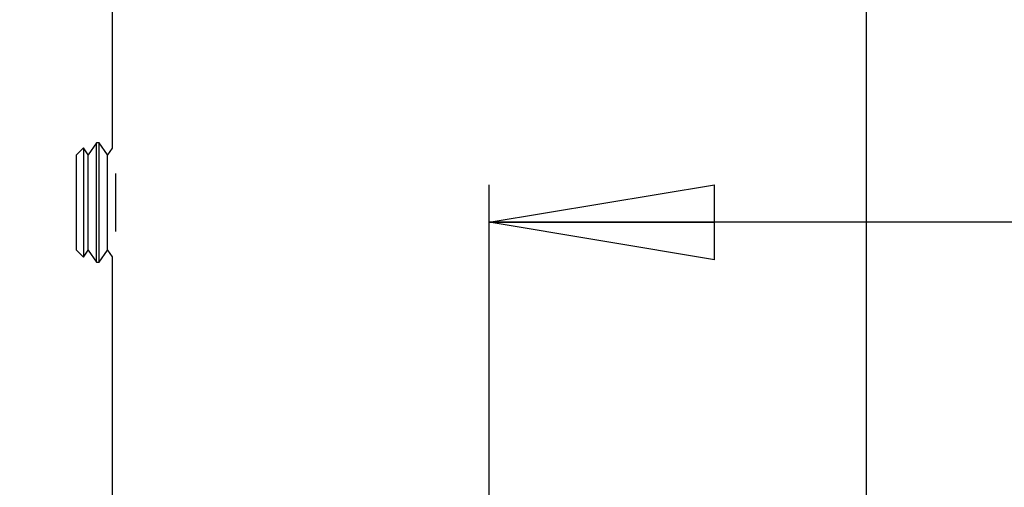
# Model space of a CAD drawing. Extents: x 5 to 292, y 5 to 205.
# Drawn here: x 136 to 162, y 153 to 165 of the extents above; entities that cross this region are included whole.
import ezdxf

# ---------------------------------------------------------------- set-up
doc = ezdxf.new("R2010")
doc.units = 0
doc.layers.get('0').update_dxf_attribs({"linetype": 'CONTINUOUS'})
doc.styles.add('SLDTEXTSTYLE0', font='TXT', dxfattribs={"width": 0.75})
doc.dimstyles.new('SLDDIMSTYLE1', dxfattribs={"dimtxt": 3.5, "dimasz": 6, "dimexe": 0, "dimexo": 0.0625, "dimgap": 0.875, "dimtad": 1, "dimdec": 0, "dimlfac": 3, "dimrnd": 1e-09, "dimzin": 12, "dimtxsty": 'SLDTEXTSTYLE0', "dimblk1": 'CLOSED', "dimblk2": 'CLOSED', "dimsah": 1, "dimcen": 0.09, "dimazin": 3, "dimtfac": 1, "dimtdec": 0, "dimtofl": 0, "dimtmove": 0, "dimatfit": 3, "dimtolj": 1, "dimtzin": 12})

# ---------------------------------------------------------------- blocks, each defined once
blk = doc.blocks.new('_CLOSED')
at = {"color": 0, "linetype": 'BYBLOCK'}
for p, q in [((-1, 0.166667), (0, 0)), ((-1, 0.166667), (-1, -0.166667)), ((0, 0), (-1, -0.166667)), ((0, 0), (-1, 0))]:
    blk.add_line(p, q, dxfattribs=at)
blk = doc.blocks.new('_D_6')
at = {"color": 7, "linetype": 'CONTINUOUS'}
for p, q in [((148.188, 145.258), (148.188, 160.604)), ((179.527, 139.945), (179.527, 160.604)), ((179.527, 159.604), (148.188, 159.604)), ((179.527, 159.604), (187.42, 159.604))]:
    blk.add_line(p, q, dxfattribs=at)
at = {"color": 7, "linetype": 'CONTINUOUS', "xscale": 6, "yscale": 6}
for p, rotation in [((148.188, 159.604), 179.9999999999978), ((179.527, 159.604), 359.9999999999978)]:
    blk.add_blockref('_CLOSED', p, dxfattribs=dict(at, rotation=rotation))
at = {"color": 7, "linetype": 'CONTINUOUS', "insert": (182.248, 164.116), "char_height": 3.5, "attachment_point": 1, "style": 'SLDTEXTSTYLE0'}
blk.add_mtext('94', dxfattribs=at)
blk = doc.blocks.new('_D_7')
at = {"color": 7, "linetype": 'CONTINUOUS'}
for p, q in [((177.527, 190.102), (132.353, 190.102)), ((133.353, 190.102), (133.353, 130.157)), ((177.527, 130.157), (132.353, 130.157))]:
    blk.add_line(p, q, dxfattribs=at)
at = {"color": 7, "linetype": 'CONTINUOUS', "xscale": 6, "yscale": 6}
for p, rotation in [((133.353, 190.102), 90.00000000000067), ((133.353, 130.157), 270.0000000000007)]:
    blk.add_blockref('_CLOSED', p, dxfattribs=dict(at, rotation=rotation))
at = {"color": 7, "linetype": 'CONTINUOUS', "insert": (128.841, 156.117), "char_height": 3.5, "attachment_point": 1, "rotation": 90, "style": 'SLDTEXTSTYLE0'}
blk.add_mtext('180', dxfattribs=at)

msp = doc.modelspace()

# ---------------------------------------------------------------- linework, layer by layer
at = {"color": 7, "linetype": 'CONTINUOUS'}
for p, q in [((138.1375, 169.4627), (138.1375, 161.5792)), ((158.2375, 151.0246), (158.2375, 169.2341)), ((137.373, 161.5869), (137.1875, 161.4014)), ((137.5029, 161.4014), (137.373, 161.5869)), ((137.373, 161.5869), (137.373, 161.1209)), ((137.7237, 161.7168), (137.5029, 161.4014)), ((137.7922, 161.7168), (137.7237, 161.7168)), ((137.7237, 161.2092), (137.7237, 161.7168)), ((138.013, 161.4014), (137.7922, 161.7168)), ((137.7922, 161.2092), (137.7922, 161.7168)), ((137.1875, 158.8572), (137.1875, 161.4014)), ((137.5029, 160.9947), (137.5029, 161.4014)), ((138.1375, 161.5792), (138.013, 161.4014)), ((138.013, 160.9947), (138.013, 161.4014)), ((137.373, 161.1209), (137.373, 158.6717)), ((137.7237, 158.5418), (137.7237, 161.2092)), ((137.7922, 158.5418), (137.7922, 161.2092)), ((137.5029, 158.8572), (137.5029, 160.9947)), ((138.013, 158.8572), (138.013, 160.9947)), ((138.2339, 159.3592), (138.2339, 160.8995)), ((137.1875, 158.8572), (137.373, 158.6717)), ((137.373, 158.6717), (137.5029, 158.8572)), ((137.5029, 158.8572), (137.7237, 158.5418)), ((137.7922, 158.5418), (138.013, 158.8572)), ((138.013, 158.8572), (138.1375, 158.6794)), ((137.7237, 158.5418), (137.7922, 158.5418)), ((138.1375, 158.6794), (138.1375, 150.796))]:
    msp.add_line(p, q, dxfattribs=at)

# ---------------------------------------------------------------- dimensions: what is measured, and where the dimension line sits
dim = msp.add_linear_dim(base=(133.353, 130.157), p1=(178.5271, 190.1017), p2=(178.5271, 130.157), angle=90, dimstyle='SLDDIMSTYLE1', dxfattribs=at)
dim.commit()
dim.dimension.update_dxf_attribs({"geometry": '_D_7', "text_midpoint": (133.353, 159.9965), "dimtype": 160})
dim = msp.add_linear_dim(base=(148.1875, 159.6041), p1=(179.5271, 138.9453), p2=(148.1875, 144.2579), dimstyle='SLDDIMSTYLE1', dxfattribs=at)
dim.commit()
dim.dimension.update_dxf_attribs({"geometry": '_D_6', "text_midpoint": (184.8341, 159.6041), "dimtype": 160})

doc.saveas('drawing.dxf')
